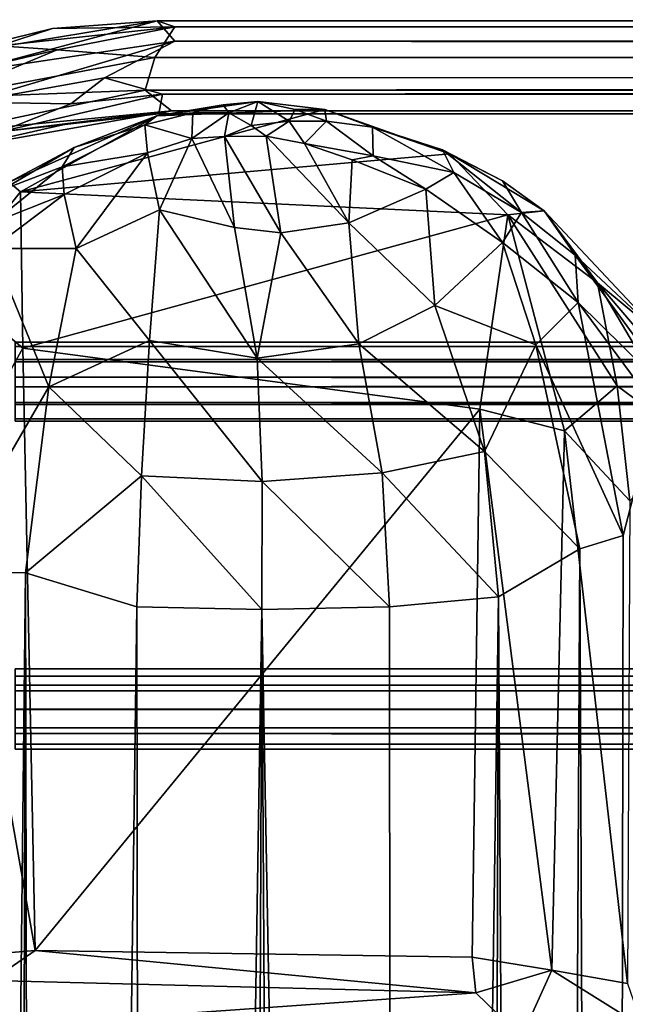
# Model space of a CAD drawing. Units: inches. Extents: x -44.7 to 44.7, y -14 to 20.5.
# Drawn here: x -42.9 to -40.5, y 15.3 to 19.2 of the extents above; entities that cross this region are included whole.
import ezdxf

# ---------------------------------------------------------------- set-up
doc = ezdxf.new("R2010")
doc.units = ezdxf.units.IN
doc.header["$MEASUREMENT"] = 0
doc.layers.add('SEAT-FABRIC', color=5, linetype='Continuous')
doc.layers.add('SEAT-FRAME', color=5, linetype='Continuous')

msp = doc.modelspace()

# ---------------------------------------------------------------- linework, layer by layer
at = {"layer": 'SEAT-FABRIC'}
for points in [[(-42.0623, 18.8302, 22.9635), (-41.926, 18.8432, 22.9871), (-42.3228, 18.786, 22.7265)], [(-41.926, 18.8432, 22.9871), (-41.6612, 18.8117, 22.8385), (-42.3228, 18.786, 22.7265)], [(-42.3228, 18.786, 22.7265), (-42.1819, 18.7978, 22.9338), (-42.0623, 18.8302, 22.9635)], [(-42.0392, 18.7986, 23.0241), (-42.0623, 18.8302, 22.9635), (-42.1819, 18.7978, 22.9338)], [(-42.0623, 18.8302, 22.9635), (-42.0392, 18.7986, 23.0241), (-41.926, 18.8432, 22.9871)], [(-41.9521, 18.7479, 23.0623), (-41.926, 18.8432, 22.9871), (-42.0392, 18.7986, 23.0241)], [(-41.9521, 18.7479, 23.0623), (-41.8021, 18.7649, 23.0369), (-41.926, 18.8432, 22.9871)], [(-41.926, 18.8432, 22.9871), (-41.8021, 18.7649, 23.0369), (-41.778, 18.8108, 22.988)], [(-41.926, 18.8432, 22.9871), (-41.778, 18.8108, 22.988), (-41.6612, 18.8117, 22.8385)], [(-42.9055, 18.5254, 21.7436), (-42.6489, 18.661, 22.3827), (-42.3228, 18.786, 22.7265)], [(-42.8603, 18.4862, 21.4661), (-42.9055, 18.5254, 21.7436), (-42.3228, 18.786, 22.7265)], [(-42.8603, 18.4862, 21.4661), (-42.3228, 18.786, 22.7265), (-41.6612, 18.8117, 22.8385)], [(-42.8603, 18.4862, 21.4661), (-41.6612, 18.8117, 22.8385), (-41.1688, 18.636, 22.1051)], [(-42.3228, 18.786, 22.7265), (-42.6489, 18.661, 22.3827), (-42.3705, 18.7502, 22.7812)], [(-42.1819, 18.7978, 22.9338), (-42.3705, 18.7502, 22.7812), (-42.1856, 18.697, 22.9788)], [(-42.3705, 18.7502, 22.7812), (-42.1819, 18.7978, 22.9338), (-42.3228, 18.786, 22.7265)], [(-42.1856, 18.697, 22.9788), (-42.0392, 18.7986, 23.0241), (-42.1819, 18.7978, 22.9338)], [(-42.0572, 18.7051, 23.0374), (-42.0392, 18.7986, 23.0241), (-42.1856, 18.697, 22.9788)], [(-42.0572, 18.7051, 23.0374), (-41.9521, 18.7479, 23.0623), (-42.0392, 18.7986, 23.0241)], [(-41.778, 18.8108, 22.988), (-41.8021, 18.7649, 23.0369), (-41.6549, 18.7647, 22.9504)], [(-41.778, 18.8108, 22.988), (-41.6549, 18.7647, 22.9504), (-41.6612, 18.8117, 22.8385)], [(-41.6549, 18.7647, 22.9504), (-41.4731, 18.741, 22.7648), (-41.6612, 18.8117, 22.8385)], [(-41.6612, 18.8117, 22.8385), (-41.4731, 18.741, 22.7648), (-41.1688, 18.636, 22.1051)], [(-42.3705, 18.7502, 22.7812), (-42.6969, 18.5848, 22.4371), (-42.3597, 18.6403, 22.8358)], [(-42.6489, 18.661, 22.3827), (-42.6969, 18.5848, 22.4371), (-42.3705, 18.7502, 22.7812)], [(-42.3705, 18.7502, 22.7812), (-42.3597, 18.6403, 22.8358), (-42.1856, 18.697, 22.9788)], [(-41.8927, 18.7058, 23.0544), (-41.9521, 18.7479, 23.0623), (-42.0572, 18.7051, 23.0374)], [(-41.8927, 18.7058, 23.0544), (-41.8021, 18.7649, 23.0369), (-41.9521, 18.7479, 23.0623)], [(-41.8927, 18.7058, 23.0544), (-41.7419, 18.6777, 23.0021), (-41.8021, 18.7649, 23.0369)], [(-41.7419, 18.6777, 23.0021), (-41.6549, 18.7647, 22.9504), (-41.8021, 18.7649, 23.0369)], [(-41.6549, 18.7647, 22.9504), (-41.7419, 18.6777, 23.0021), (-41.4707, 18.6289, 22.8076)], [(-41.4731, 18.741, 22.7648), (-41.6549, 18.7647, 22.9504), (-41.4707, 18.6289, 22.8076)], [(-41.4731, 18.741, 22.7648), (-41.4707, 18.6289, 22.8076), (-41.1535, 18.5632, 22.437)], [(-41.1982, 18.6527, 22.356), (-41.4731, 18.741, 22.7648), (-41.1535, 18.5632, 22.437)], [(-41.1688, 18.636, 22.1051), (-41.4731, 18.741, 22.7648), (-41.1982, 18.6527, 22.356)], [(-42.1856, 18.697, 22.9788), (-42.3597, 18.6403, 22.8358), (-42.3129, 18.4163, 22.7306)], [(-42.3129, 18.4163, 22.7306), (-42.0177, 18.3458, 22.7741), (-42.1856, 18.697, 22.9788)], [(-42.0177, 18.3458, 22.7741), (-42.0572, 18.7051, 23.0374), (-42.1856, 18.697, 22.9788)], [(-41.8927, 18.7058, 23.0544), (-42.0572, 18.7051, 23.0374), (-41.8353, 18.3256, 22.763)], [(-41.8353, 18.3256, 22.763), (-42.0572, 18.7051, 23.0374), (-42.0177, 18.3458, 22.7741)], [(-41.8927, 18.7058, 23.0544), (-41.8353, 18.3256, 22.763), (-41.5665, 18.3648, 22.7132)], [(-41.5665, 18.3648, 22.7132), (-41.7419, 18.6777, 23.0021), (-41.8927, 18.7058, 23.0544)], [(-41.5544, 18.6134, 22.8586), (-41.7419, 18.6777, 23.0021), (-41.5665, 18.3648, 22.7132)], [(-41.4707, 18.6289, 22.8076), (-41.7419, 18.6777, 23.0021), (-41.5544, 18.6134, 22.8586)], [(-42.9055, 18.5254, 21.7436), (-42.9333, 18.4941, 22.0219), (-42.6489, 18.661, 22.3827)], [(-42.9333, 18.4941, 22.0219), (-42.6969, 18.5848, 22.4371), (-42.6489, 18.661, 22.3827)], [(-41.1688, 18.636, 22.1051), (-40.9404, 18.3957, 21.0865), (-42.8603, 18.4862, 21.4661)], [(-42.6969, 18.5848, 22.4371), (-42.6884, 18.4768, 22.4807), (-42.3597, 18.6403, 22.8358)], [(-42.3597, 18.6403, 22.8358), (-42.6884, 18.4768, 22.4807), (-42.6407, 18.2628, 22.4449)], [(-42.3597, 18.6403, 22.8358), (-42.6407, 18.2628, 22.4449), (-42.3129, 18.4163, 22.7306)], [(-41.5544, 18.6134, 22.8586), (-41.2636, 18.4977, 22.5794), (-41.4707, 18.6289, 22.8076)], [(-41.1535, 18.5632, 22.437), (-41.4707, 18.6289, 22.8076), (-41.2636, 18.4977, 22.5794)], [(-40.8872, 18.4056, 22.0585), (-40.9612, 18.5301, 21.9531), (-41.1982, 18.6527, 22.356)], [(-41.1535, 18.5632, 22.437), (-40.8872, 18.4056, 22.0585), (-41.1982, 18.6527, 22.356)], [(-41.1982, 18.6527, 22.356), (-40.9612, 18.5301, 21.9531), (-41.1688, 18.636, 22.1051)], [(-41.1688, 18.636, 22.1051), (-40.7975, 18.4124, 21.5515), (-40.9404, 18.3957, 21.0865)], [(-40.9612, 18.5301, 21.9531), (-40.7975, 18.4124, 21.5515), (-41.1688, 18.636, 22.1051)], [(-41.5544, 18.6134, 22.8586), (-41.5665, 18.3648, 22.7132), (-41.2636, 18.4977, 22.5794)], [(-42.9333, 18.4941, 22.0219), (-42.9678, 18.3653, 22.0913), (-42.6969, 18.5848, 22.4371)], [(-42.9678, 18.3653, 22.0913), (-42.6884, 18.4768, 22.4807), (-42.6969, 18.5848, 22.4371)], [(-41.2636, 18.4977, 22.5794), (-40.9615, 18.2875, 22.2021), (-41.1535, 18.5632, 22.437)], [(-40.9615, 18.2875, 22.2021), (-40.8872, 18.4056, 22.0585), (-41.1535, 18.5632, 22.437)], [(-42.9055, 18.5254, 21.7436), (-42.8603, 18.4862, 21.4661), (-43.1504, 18.1231, 20.0671)], [(-40.8872, 18.4056, 22.0585), (-40.7975, 18.4124, 21.5515), (-40.9612, 18.5301, 21.9531)], [(-42.8519, 17.8701, 18.8537), (-43.1504, 18.1231, 20.0671), (-42.8603, 18.4862, 21.4661)], [(-42.6884, 18.4768, 22.4807), (-42.9678, 18.3653, 22.0913), (-42.9719, 18.2632, 22.0965)], [(-42.6884, 18.4768, 22.4807), (-42.9719, 18.2632, 22.0965), (-42.6407, 18.2628, 22.4449)], [(-42.8603, 18.4862, 21.4661), (-40.9404, 18.3957, 21.0865), (-42.8519, 17.8701, 18.8537)], [(-41.2636, 18.4977, 22.5794), (-41.5665, 18.3648, 22.7132), (-41.2284, 18.0386, 22.3669)], [(-41.2636, 18.4977, 22.5794), (-41.2284, 18.0386, 22.3669), (-40.9615, 18.2875, 22.2021)], [(-42.3129, 18.4163, 22.7306), (-42.6407, 18.2628, 22.4449), (-42.3522, 17.9007, 22.4558)], [(-42.3522, 17.9007, 22.4558), (-41.9283, 17.8305, 22.5048), (-42.3129, 18.4163, 22.7306)], [(-41.9283, 17.8305, 22.5048), (-42.0177, 18.3458, 22.7741), (-42.3129, 18.4163, 22.7306)], [(-40.9615, 18.2875, 22.2021), (-40.6639, 18.0501, 21.7274), (-40.8872, 18.4056, 22.0585)], [(-40.7975, 18.4124, 21.5515), (-40.5874, 18.1274, 20.3697), (-40.9404, 18.3957, 21.0865)], [(-40.6747, 18.2367, 21.6464), (-40.7975, 18.4124, 21.5515), (-40.8872, 18.4056, 22.0585)], [(-40.6639, 18.0501, 21.7274), (-40.6747, 18.2367, 21.6464), (-40.8872, 18.4056, 22.0585)], [(-40.3301, 17.9133, 20.5109), (-40.7975, 18.4124, 21.5515), (-40.6747, 18.2367, 21.6464)], [(-40.3301, 17.9133, 20.5109), (-40.5874, 18.1274, 20.3697), (-40.7975, 18.4124, 21.5515)], [(-41.0511, 17.6303, 17.8452), (-42.8519, 17.8701, 18.8537), (-40.9404, 18.3957, 21.0865)], [(-41.8353, 18.3256, 22.763), (-41.5276, 17.8881, 22.4606), (-41.5665, 18.3648, 22.7132)], [(-41.5665, 18.3648, 22.7132), (-41.5276, 17.8881, 22.4606), (-41.2284, 18.0386, 22.3669)], [(-41.0511, 17.6303, 17.8452), (-40.9404, 18.3957, 21.0865), (-40.7168, 17.5445, 17.6661)], [(-40.9404, 18.3957, 21.0865), (-40.5874, 18.1274, 20.3697), (-40.5096, 17.7223, 18.6749)], [(-40.7168, 17.5445, 17.6661), (-40.9404, 18.3957, 21.0865), (-40.5096, 17.7223, 18.6749)], [(-41.9283, 17.8305, 22.5048), (-41.8353, 18.3256, 22.763), (-42.0177, 18.3458, 22.7741)], [(-41.8353, 18.3256, 22.763), (-41.9283, 17.8305, 22.5048), (-41.5276, 17.8881, 22.4606)], [(-41.2284, 18.0386, 22.3669), (-40.8308, 17.8842, 21.9603), (-40.9615, 18.2875, 22.2021)], [(-40.6639, 18.0501, 21.7274), (-40.9615, 18.2875, 22.2021), (-40.8308, 17.8842, 21.9603)], [(-42.9719, 18.2632, 22.0965), (-43.1733, 16.9867, 21.6834), (-42.7486, 17.7178, 22.1845)], [(-42.7486, 17.7178, 22.1845), (-42.6407, 18.2628, 22.4449), (-42.9719, 18.2632, 22.0965)], [(-42.6407, 18.2628, 22.4449), (-42.7486, 17.7178, 22.1845), (-42.3522, 17.9007, 22.4558)], [(-40.3301, 17.9133, 20.5109), (-40.6747, 18.2367, 21.6464), (-40.2181, 17.6112, 20.6868)], [(-40.6747, 18.2367, 21.6464), (-40.6639, 18.0501, 21.7274), (-40.2181, 17.6112, 20.6868)], [(-40.5096, 17.7223, 18.6749), (-40.5874, 18.1274, 20.3697), (-40.2218, 17.5087, 18.4642)], [(-40.2218, 17.5087, 18.4642), (-40.5874, 18.1274, 20.3697), (-40.0733, 17.5259, 19.465)], [(-40.5874, 18.1274, 20.3697), (-40.3301, 17.9133, 20.5109), (-40.0733, 17.5259, 19.465)], [(-42.8519, 17.8701, 18.8537), (-43.1339, 17.3649, 16.958), (-43.1504, 18.1231, 20.0671)], [(-40.6639, 18.0501, 21.7274), (-40.8308, 17.8842, 21.9603), (-40.4861, 17.1326, 21.3729)], [(-40.6639, 18.0501, 21.7274), (-40.4861, 17.1326, 21.3729), (-40.3562, 17.6349, 21.0682)], [(-40.2181, 17.6112, 20.6868), (-40.6639, 18.0501, 21.7274), (-40.3562, 17.6349, 21.0682)], [(-41.2284, 18.0386, 22.3669), (-41.5276, 17.8881, 22.4606), (-41.0326, 17.4631, 22.0731)], [(-41.0326, 17.4631, 22.0731), (-40.8308, 17.8842, 21.9603), (-41.2284, 18.0386, 22.3669)], [(-42.3522, 17.9007, 22.4558), (-42.7486, 17.7178, 22.1845), (-42.3833, 17.3674, 22.2817)], [(-42.3833, 17.3674, 22.2817), (-41.9083, 17.3445, 22.3478), (-42.3522, 17.9007, 22.4558)], [(-41.9083, 17.3445, 22.3478), (-41.9283, 17.8305, 22.5048), (-42.3522, 17.9007, 22.4558)], [(-42.8033, 15.496, 8.8365), (-43.1339, 17.3649, 16.958), (-42.8519, 17.8701, 18.8537)], [(-42.8033, 15.496, 8.8365), (-42.8519, 17.8701, 18.8537), (-41.0511, 17.6303, 17.8452)], [(-41.4356, 17.3786, 22.271), (-41.5276, 17.8881, 22.4606), (-41.9283, 17.8305, 22.5048)], [(-41.5276, 17.8881, 22.4606), (-41.4356, 17.3786, 22.271), (-41.0326, 17.4631, 22.0731)], [(-40.6563, 17.08, 21.6534), (-40.8308, 17.8842, 21.9603), (-41.0326, 17.4631, 22.0731)], [(-40.8308, 17.8842, 21.9603), (-40.6563, 17.08, 21.6534), (-40.4861, 17.1326, 21.3729)], [(-41.9083, 17.3445, 22.3478), (-41.4356, 17.3786, 22.271), (-41.9283, 17.8305, 22.5048)], [(-42.7486, 17.7178, 22.1845), (-43.1733, 16.9867, 21.6834), (-42.8402, 16.9852, 21.9975)], [(-42.7486, 17.7178, 22.1845), (-42.8402, 16.9852, 21.9975), (-42.3833, 17.3674, 22.2817)], [(-40.5096, 17.7223, 18.6749), (-40.4595, 17.2694, 16.9652), (-40.7168, 17.5445, 17.6661)], [(-40.2218, 17.5087, 18.4642), (-40.4595, 17.2694, 16.9652), (-40.5096, 17.7223, 18.6749)], [(-41.0807, 15.4703, 8.7352), (-42.8033, 15.496, 8.8365), (-41.0511, 17.6303, 17.8452)], [(-41.0807, 15.4703, 8.7352), (-41.0511, 17.6303, 17.8452), (-40.7678, 15.4193, 8.6756)], [(-41.0511, 17.6303, 17.8452), (-40.7168, 17.5445, 17.6661), (-40.7678, 15.4193, 8.6756)], [(-40.4861, 17.1326, 21.3729), (-40.5392, -12.0779, 21.2832), (-40.3562, 17.6349, 21.0682)], [(-40.5392, -12.0779, 21.2832), (-40.3678, -13.4436, 20.8925), (-40.3562, 17.6349, 21.0682)], [(-40.4693, 15.3659, 8.8182), (-40.7678, 15.4193, 8.6756), (-40.7168, 17.5445, 17.6661)], [(-40.4595, 17.2694, 16.9652), (-40.4693, 15.3659, 8.8182), (-40.7168, 17.5445, 17.6661)], [(-41.0326, 17.4631, 22.0731), (-41.4356, 17.3786, 22.271), (-40.9772, 16.8907, 21.9657)], [(-40.9772, 16.8907, 21.9657), (-40.6563, 17.08, 21.6534), (-41.0326, 17.4631, 22.0731)], [(-43.0894, 15.4724, 8.8604), (-43.1339, 17.3649, 16.958), (-42.8033, 15.496, 8.8365)], [(-42.3833, 17.3674, 22.2817), (-42.8402, 16.9852, 21.9975), (-42.4028, 16.8513, 22.2075)], [(-42.4028, 16.8513, 22.2075), (-41.9101, 16.8401, 22.2783), (-42.3833, 17.3674, 22.2817)], [(-41.9101, 16.8401, 22.2783), (-41.9083, 17.3445, 22.3478), (-42.3833, 17.3674, 22.2817)], [(-41.4066, 16.8507, 22.1904), (-41.4356, 17.3786, 22.271), (-41.9083, 17.3445, 22.3478)], [(-41.4356, 17.3786, 22.271), (-41.4066, 16.8507, 22.1904), (-40.9772, 16.8907, 21.9657)], [(-41.9101, 16.8401, 22.2783), (-41.4066, 16.8507, 22.1904), (-41.9083, 17.3445, 22.3478)], [(-40.4861, 17.1326, 21.3729), (-40.6563, 17.08, 21.6534), (-40.5392, -12.0779, 21.2832)], [(-40.8121, -11.8882, 21.6321), (-40.6563, 17.08, 21.6534), (-40.9772, 16.8907, 21.9657)], [(-40.5392, -12.0779, 21.2832), (-40.6563, 17.08, 21.6534), (-40.8121, -11.8882, 21.6321)], [(-43.1733, 16.9867, 21.6834), (-43.159, -12.0441, 21.5117), (-42.8402, 16.9852, 21.9975)], [(-42.8402, 16.9852, 21.9975), (-43.159, -12.0441, 21.5117), (-42.9261, -11.6412, 21.7296)], [(-42.9261, -11.6412, 21.7296), (-42.784, -11.9366, 21.8435), (-42.8402, 16.9852, 21.9975)], [(-42.8402, 16.9852, 21.9975), (-42.784, -11.9366, 21.8435), (-42.4028, 16.8513, 22.2075)], [(-41.4066, 16.8507, 22.1904), (-41.3858, -11.6193, 21.9851), (-40.9772, 16.8907, 21.9657)], [(-40.9772, 16.8907, 21.9657), (-41.3858, -11.6193, 21.9851), (-41.0691, -11.6388, 21.83)], [(-40.8121, -11.8882, 21.6321), (-40.9772, 16.8907, 21.9657), (-41.0691, -11.6388, 21.83)], [(-42.784, -11.9366, 21.8435), (-42.3625, -11.7855, 22.023), (-42.4028, 16.8513, 22.2075)], [(-42.4028, 16.8513, 22.2075), (-42.3625, -11.7855, 22.023), (-41.9101, 16.8401, 22.2783)], [(-41.9101, 16.8401, 22.2783), (-41.3858, -11.6193, 21.9851), (-41.4066, 16.8507, 22.1904)], [(-41.9101, 16.8401, 22.2783), (-42.3625, -11.7855, 22.023), (-42.027, -11.6362, 22.0783)], [(-41.9101, 16.8401, 22.2783), (-42.027, -11.6362, 22.0783), (-41.7398, -11.7904, 22.0718)], [(-41.7398, -11.7904, 22.0718), (-41.3858, -11.6193, 21.9851), (-41.9101, 16.8401, 22.2783)], [(-42.8033, 15.496, 8.8365), (-42.9753, 15.3787, 8.5326), (-43.0894, 15.4724, 8.8604)], [(-42.9753, 15.3787, 8.5326), (-42.8033, 15.496, 8.8365), (-41.0662, 15.33, 8.4249)], [(-41.0662, 15.33, 8.4249), (-42.8033, 15.496, 8.8365), (-41.0807, 15.4703, 8.7352)], [(-40.7678, 15.4193, 8.6756), (-41.0662, 15.33, 8.4249), (-41.0807, 15.4703, 8.7352)], [(-40.7678, 15.4193, 8.6756), (-40.8873, 15.1551, 8.1929), (-41.0662, 15.33, 8.4249)], [(-40.41, 15.196, 8.4867), (-40.8873, 15.1551, 8.1929), (-40.7678, 15.4193, 8.6756)], [(-40.4693, 15.3659, 8.8182), (-40.41, 15.196, 8.4867), (-40.7678, 15.4193, 8.6756)], [(-42.9454, 15.1971, 8.2444), (-42.9753, 15.3787, 8.5326), (-41.0662, 15.33, 8.4249)], [(-40.8873, 15.1551, 8.1929), (-42.9454, 15.1971, 8.2444), (-41.0662, 15.33, 8.4249)]]:
    msp.add_3dface(points, dxfattribs=at)
at = {"layer": 'SEAT-FRAME'}
for points in [[(-43.2112, 19.0137, 21.2428), (-42.3216, 19.1608, 21.3064), (-43.0889, 18.9562, 21.1002)], [(-42.7339, 19.1307, 21.3082), (-42.3216, 19.1608, 21.3064), (-43.2112, 19.0137, 21.2428)], [(-42.3216, 19.1608, 21.3064), (-42.253, 19.0805, 21.1862), (-43.0889, 18.9562, 21.1002)], [(-42.7339, 19.1307, 21.3082), (-42.9447, 19.0628, 21.3926), (-42.2525, 19.1373, 21.4547)], [(-42.9447, 19.0628, 21.3926), (-42.7158, 19.0461, 21.4895), (-42.2525, 19.1373, 21.4547)], [(-42.3216, 19.1608, 21.3064), (-42.7339, 19.1307, 21.3082), (-42.2525, 19.1373, 21.4547)], [(-42.7158, 19.0461, 21.4895), (-42.3314, 19.0157, 21.5316), (-42.2525, 19.1373, 21.4547)], [(-42.2525, 19.1373, 21.4547), (-42.3314, 19.0157, 21.5316), (42.2787, 19.0591, 21.5156)], [(-42.2525, 19.1373, 21.4547), (42.2921, 19.1652, 21.3209), (-42.3216, 19.1608, 21.3064)], [(-42.3216, 19.1608, 21.3064), (42.2921, 19.1652, 21.3209), (42.2553, 19.117, 21.2198)], [(-42.253, 19.0805, 21.1862), (-42.3216, 19.1608, 21.3064), (42.2553, 19.117, 21.2198)], [(42.268, 19.1377, 21.4507), (42.2921, 19.1652, 21.3209), (-42.2525, 19.1373, 21.4547)], [(-42.2525, 19.1373, 21.4547), (42.2787, 19.0591, 21.5156), (42.268, 19.1377, 21.4507)], [(-42.9447, 19.0628, 21.3926), (-42.7339, 19.1307, 21.3082), (-43.2112, 19.0137, 21.2428)], [(42.2597, 18.9893, 21.157), (-42.253, 19.0805, 21.1862), (42.2553, 19.117, 21.2198)], [(-42.9447, 19.0628, 21.3926), (-43.1825, 18.9361, 21.3921), (-42.7158, 19.0461, 21.4895)], [(-42.253, 19.0805, 21.1862), (-43.0647, 18.84, 21.0703), (-43.0889, 18.9562, 21.1002)], [(-42.5298, 18.9361, 21.1556), (-43.0647, 18.84, 21.0703), (-42.253, 19.0805, 21.1862)], [(-42.5298, 18.9361, 21.1556), (-42.253, 19.0805, 21.1862), (42.2597, 18.9893, 21.157)], [(42.2787, 19.0591, 21.5156), (-42.3314, 19.0157, 21.5316), (42.2624, 18.9609, 21.5374)], [(-43.1825, 18.9361, 21.3921), (-43.1706, 18.8571, 21.4384), (-42.7158, 19.0461, 21.4895)], [(-42.7158, 19.0461, 21.4895), (-43.1706, 18.8571, 21.4384), (-42.3314, 19.0157, 21.5316)], [(-42.3314, 19.0157, 21.5316), (-43.1706, 18.8571, 21.4384), (-42.369, 18.888, 21.5134)], [(-42.3016, 18.8721, 21.1906), (-42.5298, 18.9361, 21.1556), (42.2597, 18.9893, 21.157)], [(-42.3314, 19.0157, 21.5316), (-42.369, 18.888, 21.5134), (42.2624, 18.9609, 21.5374)], [(42.3022, 18.8477, 21.2068), (-42.3016, 18.8721, 21.1906), (42.2597, 18.9893, 21.157)], [(42.2624, 18.9609, 21.5374), (-42.369, 18.888, 21.5134), (42.2636, 18.8479, 21.4831)], [(-42.6618, 18.8331, 21.1769), (-43.0647, 18.84, 21.0703), (-42.5298, 18.9361, 21.1556)], [(-42.3016, 18.8721, 21.1906), (-42.6618, 18.8331, 21.1769), (-42.5298, 18.9361, 21.1556)], [(-42.369, 18.888, 21.5134), (-43.1706, 18.8571, 21.4384), (-43.1453, 18.7218, 21.4111)], [(-42.2657, 18.806, 21.431), (-42.369, 18.888, 21.5134), (-43.1453, 18.7218, 21.4111)], [(-42.3016, 18.8721, 21.1906), (-42.3158, 18.7938, 21.2925), (-42.9416, 18.7236, 21.1801)], [(-42.9416, 18.7236, 21.1801), (-42.6618, 18.8331, 21.1769), (-42.3016, 18.8721, 21.1906)], [(-42.2657, 18.806, 21.431), (42.2636, 18.8479, 21.4831), (-42.369, 18.888, 21.5134)], [(42.3022, 18.8477, 21.2068), (-42.3158, 18.7938, 21.2925), (-42.3016, 18.8721, 21.1906)], [(-42.9416, 18.7236, 21.1801), (-43.0647, 18.84, 21.0703), (-42.6618, 18.8331, 21.1769)], [(42.3022, 18.8477, 21.2068), (42.3049, 18.7903, 21.3142), (-42.3158, 18.7938, 21.2925)], [(-42.2657, 18.806, 21.431), (42.5407, 18.7831, 21.3822), (42.2636, 18.8479, 21.4831)], [(-43.0821, 18.6628, 21.3251), (-42.2657, 18.806, 21.431), (-43.1453, 18.7218, 21.4111)], [(-42.6645, 18.7576, 21.3245), (-42.2657, 18.806, 21.431), (-43.0821, 18.6628, 21.3251)], [(-42.9416, 18.7236, 21.1801), (-42.3158, 18.7938, 21.2925), (-42.6645, 18.7576, 21.3245)], [(-42.3158, 18.7938, 21.2925), (-42.2657, 18.806, 21.431), (-42.6645, 18.7576, 21.3245)], [(-42.3158, 18.7938, 21.2925), (42.3049, 18.7903, 21.3142), (-42.2657, 18.806, 21.431)], [(42.3049, 18.7903, 21.3142), (42.5407, 18.7831, 21.3822), (-42.2657, 18.806, 21.431)], [(-42.9416, 18.7236, 21.1801), (-42.6645, 18.7576, 21.3245), (-43.0821, 18.6628, 21.3251)], [(-42.8809, 17.8164, 17.3408), (-42.8809, 17.8947, 17.4569), (42.8638, 17.8666, 17.3932)], [(42.8327, 17.8912, 17.5027), (42.8687, 17.8884, 17.4426), (-42.8809, 17.8947, 17.4569)], [(-42.8809, 17.8947, 17.4569), (-42.8809, 17.8766, 17.5488), (42.8327, 17.8912, 17.5027)], [(42.8687, 17.8884, 17.4426), (42.8638, 17.8666, 17.3932), (-42.8809, 17.8947, 17.4569)], [(-42.8809, 17.8766, 17.5488), (42.8687, 17.8686, 17.5619), (42.8327, 17.8912, 17.5027)], [(-42.8809, 17.8253, 17.6076), (42.8687, 17.8686, 17.5619), (-42.8809, 17.8766, 17.5488)], [(42.8689, 17.8245, 17.6072), (42.8687, 17.8686, 17.5619), (-42.8809, 17.8253, 17.6076)], [(42.8645, 17.8001, 17.3353), (-42.8809, 17.8164, 17.3408), (42.8638, 17.8666, 17.3932)], [(42.8934, 17.7719, 17.6334), (42.8689, 17.8245, 17.6072), (-42.8809, 17.8253, 17.6076)], [(-42.8809, 17.7557, 17.6346), (42.8934, 17.7719, 17.6334), (-42.8809, 17.8253, 17.6076)], [(-42.8809, 17.8164, 17.3408), (42.8645, 17.8001, 17.3353), (-42.8809, 17.7182, 17.3235)], [(42.8645, 17.8001, 17.3353), (42.8644, 17.6956, 17.3261), (-42.8809, 17.7182, 17.3235)], [(42.8547, 17.6628, 17.6194), (42.8934, 17.7719, 17.6334), (-42.8809, 17.7557, 17.6346)], [(-42.8809, 17.6563, 17.6177), (42.8547, 17.6628, 17.6194), (-42.8809, 17.7557, 17.6346)], [(-42.8809, 17.7182, 17.3235), (42.8644, 17.6956, 17.3261), (-42.8809, 17.6482, 17.3505)], [(42.8644, 17.6956, 17.3261), (42.8828, 17.6197, 17.3743), (-42.8809, 17.6482, 17.3505)], [(42.8547, 17.6628, 17.6194), (-42.8809, 17.6563, 17.6177), (42.8649, 17.5902, 17.5409)], [(-42.8809, 17.6563, 17.6177), (-42.8809, 17.5823, 17.5126), (42.8649, 17.5902, 17.5409)], [(-42.8809, 17.6482, 17.3505), (42.8828, 17.6197, 17.3743), (-42.8809, 17.5916, 17.4165)], [(-42.8809, 17.5916, 17.4165), (42.8828, 17.6197, 17.3743), (42.8527, 17.5813, 17.4652)], [(-42.8809, 17.5916, 17.4165), (42.8527, 17.5813, 17.4652), (-42.8809, 17.5823, 17.5126)], [(42.8649, 17.5902, 17.5409), (-42.8809, 17.5823, 17.5126), (42.8527, 17.5813, 17.4652)], [(-42.8809, 16.5417, 11.9199), (-42.8809, 16.6064, 12.0442), (42.8638, 16.5856, 11.9777)], [(42.8327, 16.5977, 12.0892), (42.8687, 16.6017, 12.0292), (-42.8809, 16.6064, 12.0442)], [(-42.8809, 16.6064, 12.0442), (-42.8809, 16.578, 12.1334), (42.8327, 16.5977, 12.0892)], [(42.8687, 16.6017, 12.0292), (42.8638, 16.5856, 11.9777), (-42.8809, 16.6064, 12.0442)], [(-42.8809, 16.578, 12.1334), (42.8687, 16.5686, 12.1455), (42.8327, 16.5977, 12.0892)], [(42.8645, 16.5261, 11.9126), (-42.8809, 16.5417, 11.9199), (42.8638, 16.5856, 11.9777)], [(-42.8809, 16.5204, 12.186), (42.8687, 16.5686, 12.1455), (-42.8809, 16.578, 12.1334)], [(42.8689, 16.5196, 12.1855), (42.8687, 16.5686, 12.1455), (-42.8809, 16.5204, 12.186)], [(-42.8809, 16.5417, 11.9199), (42.8645, 16.5261, 11.9126), (-42.8809, 16.4461, 11.8916)], [(42.8645, 16.5261, 11.9126), (42.8644, 16.4233, 11.8916), (-42.8809, 16.4461, 11.8916)], [(42.8934, 16.4644, 12.2057), (42.8689, 16.5196, 12.1855), (-42.8809, 16.5204, 12.186)], [(-42.8809, 16.4482, 12.2049), (42.8934, 16.4644, 12.2057), (-42.8809, 16.5204, 12.186)], [(42.8547, 16.3576, 12.1794), (42.8934, 16.4644, 12.2057), (-42.8809, 16.4482, 12.2049)], [(-42.8809, 16.3513, 12.1769), (42.8547, 16.3576, 12.1794), (-42.8809, 16.4482, 12.2049)], [(-42.8809, 16.4461, 11.8916), (42.8644, 16.4233, 11.8916), (-42.8809, 16.3735, 11.9105)], [(42.8644, 16.4233, 11.8916), (42.8828, 16.3424, 11.931), (-42.8809, 16.3735, 11.9105)], [(-42.8809, 16.3735, 11.9105), (42.8828, 16.3424, 11.931), (-42.8809, 16.3098, 11.9697)], [(42.8547, 16.3576, 12.1794), (-42.8809, 16.3513, 12.1769), (42.8649, 16.2943, 12.0932)], [(-42.8809, 16.3513, 12.1769), (-42.8809, 16.2896, 12.0641), (42.8649, 16.2943, 12.0932)], [(-42.8809, 16.3098, 11.9697), (42.8828, 16.3424, 11.931), (42.8527, 16.294, 12.017)], [(-42.8809, 16.3098, 11.9697), (42.8527, 16.294, 12.017), (-42.8809, 16.2896, 12.0641)], [(42.8649, 16.2943, 12.0932), (-42.8809, 16.2896, 12.0641), (42.8527, 16.294, 12.017)]]:
    msp.add_3dface(points, dxfattribs=at)

doc.saveas('drawing.dxf')
